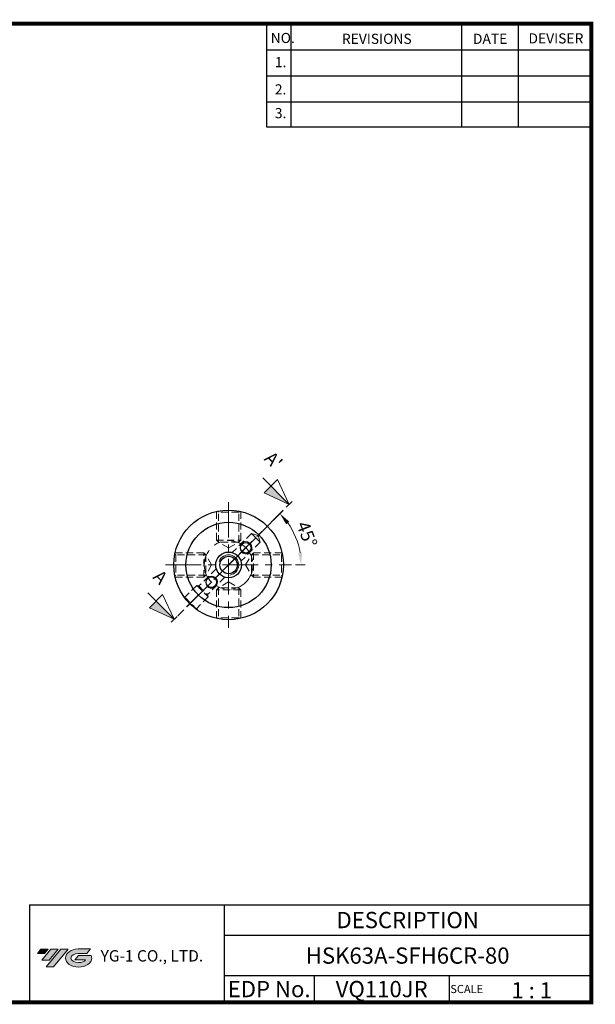
# Model space of a CAD drawing. Extents: x -1 to 350, y 0 to 242.
# Drawn here: x 208 to 350, y 0 to 242 of the extents above; entities that cross this region are included whole.
import ezdxf
from ezdxf.enums import TextEntityAlignment as Align

# ---------------------------------------------------------------- set-up
doc = ezdxf.new("R2010")
doc.units = 0
doc.header["$LTSCALE"] = 7
doc.header["$MEASUREMENT"] = 0
for name, pattern in [('AM_ISO08W050', [18, 12, -1.5, 3, -1.5]), ('CENTER', [2, 1.25, -0.25, 0.25, -0.25]), ('HIDDEN', [0.375, 0.25, -0.125])]:
    doc.linetypes.add(name, pattern=pattern)
doc.layers.get('0').update_dxf_attribs({"linetype": 'CONTINUOUS'})
doc.layers.get('DEFPOINTS').update_dxf_attribs({"linetype": 'CONTINUOUS'})
for name, color, linetype, lineweight in [('Layer 1', 7, 'CONTINUOUS', 0), ('SSK-가는실선', 3, 'CONTINUOUS', 15), ('SSK-단면선', 230, 'AM_ISO08W050', 13), ('SSK-숨은선', 3, 'HIDDEN', 18), ('SSK-중심선', 1, 'CENTER', 15), ('SSK-해칭', 2, 'CONTINUOUS', 15)]:
    doc.layers.add(name, color=color, linetype=linetype, lineweight=lineweight)
doc.layers.add('가는선', color=1, linetype='CONTINUOUS')
doc.styles.add('Hun-치수', font='txt', dxfattribs={"width": 0.7})
doc.styles.add('SSK-치수', font='txt', dxfattribs={"width": 0.7})
doc.styles.get("Standard").update_dxf_attribs({"font": 'ISOCP', "height": 3, "bigfont": 'WHGTXT.SHX'})
doc.dimstyles.new('SSK-치수', dxfattribs={"dimtxt": 3.2, "dimasz": 3, "dimexe": 1, "dimexo": 1, "dimgap": 1.2, "dimtad": 1, "dimdec": 4, "dimrnd": 1e-08, "dimdsep": 46, "dimtxsty": 'Hun-치수', "dimcen": 0.09, "dimclrd": 3, "dimclre": 3, "dimclrt": 2, "dimaunit": 1, "dimazin": 2, "dimtm": 1e-09, "dimtfac": 0.6875, "dimtdec": 4, "dimtmove": 0, "dimatfit": 3, "dimfxl": 1, "dimtolj": 1, "dimlwd": 15, "dimlwe": 15, "dimarcsym": 0})

# ---------------------------------------------------------------- blocks, each defined once
blk = doc.blocks.new('Block_1')
at = {"layer": 'Layer 1'}
h = blk.add_hatch(color=242, dxfattribs=at)
h.dxf.hatch_style = 2
h.paths.add_polyline_path([(512.1, -443.5), (455.2, -443.5), (427, -477.1), (483.9, -477.1)])
h = blk.add_hatch(color=242, dxfattribs=at)
h.dxf.hatch_style = 2
h.paths.add_polyline_path([(590.2, -443.5), (533.4, -443.5), (461.8, -528.8), (518.7, -528.8)])
h = blk.add_hatch(color=242, dxfattribs=at)
h.dxf.hatch_style = 2
h.paths.add_polyline_path([(611.5, -443.5), (496.5, -580.5), (553.4, -580.5), (668.4, -443.5)])
for points in [[(512.1, -443.5), (455.2, -443.5), (427, -477.1), (483.9, -477.1)], [(590.2, -443.5), (533.4, -443.5), (461.8, -528.8), (518.7, -528.8)], [(611.5, -443.5), (496.5, -580.5), (553.4, -580.5), (668.4, -443.5)]]:
    blk.add_lwpolyline(points, close=True, dxfattribs=at)
blk = doc.blocks.new('*D142')
at = {"color": 3, "lineweight": 15}
for p, q in [((270.52, 119.26), (272.82, 121.56)), ((275.97, 108.21), (278.35, 108.21))]:
    blk.add_line(p, q, dxfattribs=at)
blk.add_arc((259.47, 108.21), 17.88, 9.6262, 35.3738, dxfattribs=at)
at = {"color": 3}
for points in [[(273.66, 118.23), (274.43, 118.88), (272.11, 120.85)], [(277.59, 111.24), (276.6, 111.15), (277.35, 108.21)]]:
    blk.add_solid(points, dxfattribs=at)
at = {"layer": 'DEFPOINTS', "color": 0}
for p in [(269.81, 118.55), (274.95, 117.15), (243.97, 108.21), (274.97, 108.21), (249.12, 97.86)]:
    blk.add_point(p, dxfattribs=at)
at = {"color": 2, "insert": (278.77, 115.75), "char_height": 3.2, "attachment_point": 5, "rotation": 291.3485, "style": 'Hun-치수'}
blk.add_mtext('\\A1;45°', dxfattribs=at)
blk = doc.blocks.new('단면')
at = {"layer": 'SSK-해칭'}
h = blk.add_hatch(color=256, dxfattribs=at)
h.dxf.hatch_style = 1
h.paths.add_polyline_path([(370.19, 262.74), (376.54, 260.43), (376.54, 262.74)])
at = {"layer": 'SSK-가는실선'}
for p, q in [((370.19, 262.74), (376.54, 265.05)), ((370.19, 262.74), (376.54, 260.43)), ((379.4, 262.74), (370.19, 262.74))]:
    blk.add_line(p, q, dxfattribs=at)
at = {"layer": 'SSK-가는실선', "ltscale": 0.5}
blk.add_line((376.54, 260.43), (376.54, 265.05), dxfattribs=at)
at = {"layer": 'SSK-단면선', "color": 255, "linetype": 'Continuous', "lineweight": 25}
blk.add_line((370.19, 263.75), (370.19, 261.72), dxfattribs=at)

msp = doc.modelspace()

# ---------------------------------------------------------------- hatches: boundary and pattern name
at = {"layer": 'Layer 1'}
h = msp.add_hatch(color=242, dxfattribs=at)
h.dxf.hatch_style = 2
edge = h.paths.add_edge_path()
edge.add_spline(control_points=[(225.62132, 12.04033), (225.62132, 12.04033), (222.52296, 12.03679), (222.52296, 12.03679), (222.52296, 12.03679), (221.58868, 10.91647), (221.58868, 10.91647), (221.58868, 10.91647), (224.23728, 10.91647), (224.23728, 10.91647), (223.93254, 10.54094), (223.27955, 10.2813), (222.52296, 10.2813), (221.47496, 10.2813), (220.62539, 10.77934), (220.62539, 11.3937), (220.62539, 12.00216), (221.45884, 12.49622), (222.49292, 12.50566), (222.49292, 12.50566), (224.54047, 12.50567), (224.54047, 12.50567), (224.54047, 12.50567), (225.47475, 13.62599), (225.47475, 13.62599), (225.47475, 13.62599), (222.52296, 13.62598), (222.52296, 13.62598), (222.52296, 13.62598), (222.46, 13.62496), (222.42865, 13.62434), (220.68474, 13.58983), (219.28614, 12.60474), (219.28614, 11.3937), (219.28614, 10.16085), (220.73532, 9.16142), (222.52296, 9.16142), (224.31059, 9.16142), (225.75977, 10.16085), (225.75977, 11.3937), (225.75977, 11.61862), (225.71104, 11.83561), (225.62132, 12.04033)], knot_values=[0, 0, 0, 0, 1, 1, 1, 2, 2, 2, 3, 3, 3, 4, 4, 4, 5, 5, 5, 6, 6, 6, 7, 7, 7, 8, 8, 8, 9, 9, 9, 10, 10, 10, 11, 11, 11, 12, 12, 12, 13, 13, 13, 14, 14, 14, 14], degree=3, periodic=0)

# ---------------------------------------------------------------- linework, layer by layer
at = {"color": 2}
for p, q in [((268.8, 241.5), (268.8, 216.12385)), ((274.8, 241.5), (274.8, 216.12385)), ((316.8, 241.5), (316.8, 216.12385)), ((330.8, 241.5), (330.8, 216.12385)), ((210.4403, 24.5), (210.4403, 0.5)), ((210.4403, 24.5), (348.8, 24.5)), ((258.3597, 24.5), (258.3597, 0.5)), ((258.3597, 17), (348.8, 17)), ((348.8, 7), (258.3597, 7)), ((280.56443, 7), (280.56443, 0.5)), ((313.8, 7), (313.8, 0.5))]:
    msp.add_line(p, q, dxfattribs=at)
at = {"color": 2, "linetype": 'Continuous'}
for p, q in [((268.8, 235.1), (348.8, 235.1)), ((268.8, 228.7), (348.8, 228.7)), ((268.8, 222.3), (348.8, 222.3)), ((268.8, 216.12385), (348.8, 216.12385))]:
    msp.add_line(p, q, dxfattribs=at)
for p, q in [((265.11358, 115.97294), (266.17424, 114.91228)), ((254.43714, 100.34676), (254.28677, 100.90349))]:
    msp.add_line(p, q)
at = {"const_width": 1}
for points in [[(348.8, 0.5), (348.8, 242)], [(-0.5, 241.5), (349.285, 241.5)], [(-0.5, 0.5), (349.3, 0.5)]]:
    msp.add_lwpolyline(points, dxfattribs=at)
for centre, radius in [((259.46879, 108.20683), 13.5), ((259.46879, 108.20683), 10.5), ((263.71143, 112.44947), 1.3), ((259.46879, 108.20683), 3.175), ((255.22615, 103.96419), 1.3)]:
    msp.add_circle(centre, radius)
at = {"linetype": 'Continuous'}
msp.add_circle((259.46879, 108.20683), 2.15, dxfattribs=at)
at = {"layer": 'Layer 1'}
msp.add_open_spline([(225.62132, 12.04033), (225.62132, 12.04033), (222.52296, 12.03679), (222.52296, 12.03679), (222.52296, 12.03679), (221.58868, 10.91647), (221.58868, 10.91647), (221.58868, 10.91647), (224.23728, 10.91647), (224.23728, 10.91647), (223.93254, 10.54094), (223.27955, 10.2813), (222.52296, 10.2813), (221.47496, 10.2813), (220.62539, 10.77934), (220.62539, 11.3937), (220.62539, 12.00216), (221.45884, 12.49622), (222.49292, 12.50566), (222.49292, 12.50566), (224.54047, 12.50567), (224.54047, 12.50567), (224.54047, 12.50567), (225.47475, 13.62599), (225.47475, 13.62599), (225.47475, 13.62599), (222.52296, 13.62598), (222.52296, 13.62598), (222.52296, 13.62598), (222.46, 13.62496), (222.42865, 13.62434), (220.68474, 13.58983), (219.28614, 12.60474), (219.28614, 11.3937), (219.28614, 10.16085), (220.73532, 9.16142), (222.52296, 9.16142), (224.31059, 9.16142), (225.75977, 10.16085), (225.75977, 11.3937), (225.75977, 11.61862), (225.71104, 11.83561), (225.62132, 12.04033)], degree=3, knots=[0, 0, 0, 0, 1, 1, 1, 2, 2, 2, 3, 3, 3, 4, 4, 4, 5, 5, 5, 6, 6, 6, 7, 7, 7, 8, 8, 8, 9, 9, 9, 10, 10, 10, 11, 11, 11, 12, 12, 12, 13, 13, 13, 14, 14, 14, 14], dxfattribs=at)
at = {"layer": 'SSK-가는실선'}
for centre, radius, start, end in [((263.71143, 112.44947), 1.5, 225, 142.1807558), ((259.46879, 108.20683), 2.5, 277.8814095, 159.6178545), ((255.22615, 103.96419), 1.5, 225, 142.1807558)]:
    msp.add_arc(centre, radius, start, end, dxfattribs=at)
at = {"layer": 'SSK-단면선', "linetype": 'AM_ISO08W050', "ltscale": 0.1}
msp.add_line((272.92506, 121.66311), (246.01251, 94.75056), dxfattribs=at)
at = {"layer": 'SSK-숨은선'}
for p, q in [((256.46879, 114.32892), (256.46879, 121.36928)), ((256.96879, 121.22892), (256.7645, 121.4332)), ((261.96879, 121.22892), (262.18088, 121.44101)), ((262.46879, 114.32892), (262.46879, 121.36928)), ((261.96879, 121.22892), (256.96879, 121.22892)), ((256.96879, 113.82892), (256.96879, 121.22892)), ((261.96879, 113.82892), (261.96879, 121.22892)), ((256.46879, 114.32892), (262.46879, 114.32892)), ((256.46879, 114.32892), (256.96879, 113.82892)), ((265.11358, 115.97294), (260.38684, 111.24621)), ((262.46879, 114.32892), (261.96879, 113.82892)), ((266.73907, 115.47712), (265.11358, 115.97294)), ((267.2349, 113.85162), (266.17424, 114.91228)), ((266.73907, 115.47712), (267.2349, 113.85162)), ((261.96879, 113.82892), (256.96879, 113.82892)), ((259.46879, 112.38554), (256.96879, 113.82892)), ((259.46879, 112.38554), (261.96879, 113.82892)), ((267.2349, 113.85162), (262.50816, 109.12489)), ((246.4467, 110.70683), (246.23461, 110.91893)), ((253.3467, 111.20683), (246.30634, 111.20683)), ((253.8467, 110.70683), (246.4467, 110.70683)), ((246.4467, 110.70683), (246.4467, 105.70683)), ((253.3467, 105.20683), (253.3467, 111.20683)), ((253.3467, 111.20683), (253.8467, 110.70683)), ((255.29008, 108.20683), (253.8467, 110.70683)), ((253.8467, 110.70683), (253.8467, 105.70683)), ((263.6475, 108.20683), (265.09087, 110.70683)), ((265.09087, 110.70683), (265.59087, 111.20683)), ((265.09087, 110.70683), (265.09087, 105.70683)), ((265.09087, 110.70683), (272.49087, 110.70683)), ((265.59087, 111.20683), (265.59087, 105.20683)), ((265.59087, 111.20683), (272.63123, 111.20683)), ((272.49087, 110.70683), (272.69516, 110.91112)), ((272.49087, 110.70683), (272.49087, 105.70683)), ((256.42941, 107.28878), (252.16545, 103.02481)), ((255.29008, 108.20683), (253.8467, 105.70683)), ((263.6475, 108.20683), (265.09087, 105.70683)), ((246.4467, 105.70683), (246.24242, 105.50255)), ((253.3467, 105.20683), (246.30634, 105.20683)), ((253.8467, 105.70683), (246.4467, 105.70683)), ((253.3467, 105.20683), (253.8467, 105.70683)), ((258.55073, 105.16746), (254.28677, 100.90349)), ((265.09087, 105.70683), (272.49087, 105.70683)), ((265.59087, 105.20683), (265.09087, 105.70683)), ((265.59087, 105.20683), (272.6417, 105.20683)), ((272.49087, 105.70683), (272.70297, 105.49474)), ((251.60871, 103.17518), (248.61993, 100.1864)), ((251.60871, 103.17518), (254.43714, 100.34676)), ((251.60871, 103.17518), (252.16545, 103.02481)), ((252.16545, 103.02481), (254.28677, 100.90349)), ((256.46879, 102.08475), (256.96879, 102.58475)), ((262.46879, 102.08475), (256.46879, 102.08475)), ((256.46879, 102.08475), (256.46879, 95.03392)), ((259.46879, 104.02812), (256.96879, 102.58475)), ((261.96879, 102.58475), (256.96879, 102.58475)), ((256.96879, 102.58475), (256.96879, 95.18475)), ((259.46879, 104.02812), (261.96879, 102.58475)), ((261.96879, 102.58475), (261.96879, 95.18475)), ((261.96879, 102.58475), (262.46879, 102.08475)), ((262.46879, 102.08475), (262.46879, 95.04438)), ((254.43714, 100.34676), (251.44836, 97.35798)), ((256.96879, 95.18475), (256.75669, 94.97265)), ((261.96879, 95.18475), (256.96879, 95.18475)), ((261.96879, 95.18475), (262.17307, 94.98046))]:
    msp.add_line(p, q, dxfattribs=at)
msp.add_ellipse((250.03415, 98.77219), major_axis=(-1.41421, 1.41421), ratio=0.078701707, dxfattribs=at)
at = {"layer": 'SSK-중심선'}
for p, q in [((259.46879, 123.70683), (259.46879, 92.70683)), ((249.13384, 97.87188), (269.52197, 118.26001)), ((243.96879, 108.20683), (274.96879, 108.20683))]:
    msp.add_line(p, q, dxfattribs=at)
msp.add_circle((259.46879, 108.20683), 6, dxfattribs=at)

# ---------------------------------------------------------------- block references
at = {"xscale": -1, "rotation": 314.9999999999859}
for p in [(350.36612, -324.42409), (322.06195, -352.72826)]:
    msp.add_blockref('단면', p, dxfattribs=at)
at = {"layer": 'Layer 1', "xscale": 0.0315, "yscale": 0.0315, "zscale": 0.0315}
msp.add_blockref('Block_1', (198.91466, 27.52117), dxfattribs=at)

# ---------------------------------------------------------------- texts
at = {"color": 7}
for s, height, p in [('NO.', 2.5, (269.84698, 236.75015)), ('REVISIONS', 2.5, (287.37644, 236.54017)), ('DATE', 2.5, (319.64936, 236.54017)), ('DEVISER', 2.5, (333.33883, 236.64516)), ('1.', 2.5, (270.86049, 230.79487)), ('2.', 2.5, (270.86049, 224.08559)), ('3.', 2.5, (270.86049, 218.24007)), ('1 : 1', 4, (329.13681, 1.45198)), ('SCALE', 2, (314.07528, 2.76996))]:
    msp.add_text(s, height=height, dxfattribs=at).set_placement(p)
at = {"color": 7, "linetype": 'Continuous'}
msp.add_text('DESCRIPTION', height=4, dxfattribs=at).set_placement((303.57985, 20.75), align=Align.MIDDLE_CENTER)
at = {"color": 3, "linetype": 'Continuous'}
msp.add_text('HSK63A-SFH6CR-80', height=4, dxfattribs=at).set_placement((303.57985, 12), align=Align.MIDDLE_CENTER)
at = {"color": 7}
for s, p in [('EDP No.', (269.46206, 3.75)), ('VQ110JR', (297.18221, 3.75))]:
    msp.add_text(s, height=4, dxfattribs=at).set_placement(p, align=Align.MIDDLE_CENTER)
at = {"color": 2, "char_height": 3.2, "attachment_point": 9, "rotation": 315, "style": 'SSK-치수'}
for s, insert in [("A'", (270.08737, 130.74213)), ('A', (241.78319, 102.43796))]:
    msp.add_mtext(s, dxfattribs=dict(at, insert=insert))
at = {"layer": '가는선', "color": 5, "insert": (227.94528, 13.34026), "char_height": 2.3290771, "width": 33.1850331, "attachment_point": 1}
msp.add_mtext('{\\fGulim|b0|i0|c129|p50;\\H1.20219x;\\C0;YG-1 CO., LTD.\\Fisocp,whgtxt|c129;\\H0.83181x; }', dxfattribs=at)

# ---------------------------------------------------------------- dimensions: what is measured, and where the dimension line sits
dim = msp.add_angular_dim_2l(base=(274.95092, 117.14544), line1=((249.12483, 97.86288), (269.81274, 118.55079)), line2=((243.96879, 108.20683), (274.96879, 108.20683)), dimstyle='SSK-치수', override={"dimadec": 0})
dim.commit()
dim.dimension.update_dxf_attribs({"geometry": '*D142', "text_midpoint": (276.11934, 114.71484), "dimtype": 162})

doc.saveas('drawing.dxf')
